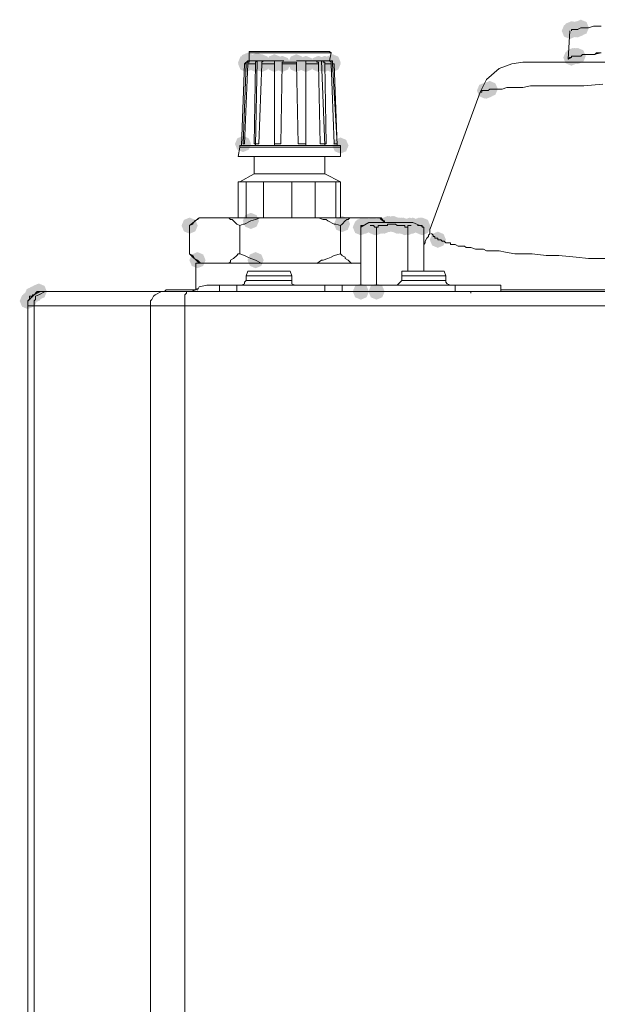
# Paper-space layout 'Rozvržení1' of a CAD drawing. Units: inches. Extents: x 0.47 to 10.28, y 0.43 to 7.69.
# Drawn here: x 2.42 to 2.67, y 6.25 to 6.67 of the extents above; entities that cross this region are included whole.
import ezdxf

# ---------------------------------------------------------------- set-up
doc = ezdxf.new("R2010")
doc.units = ezdxf.units.IN
doc.header["$MEASUREMENT"] = 0

psp = doc.layouts.new('Rozvržení1')

# ---------------------------------------------------------------- hatches: boundary and pattern name
h = psp.add_hatch(color=0)
h.dxf.hatch_style = 2
h.paths.add_polyline_path([(2.65631, 6.66211), (2.65387, 6.66313), (2.65285, 6.66557), (2.65387, 6.66801), (2.65631, 6.66902), (2.65875, 6.66801), (2.65976, 6.66557), (2.65875, 6.66313)])
h = psp.add_hatch(color=0)
h.dxf.hatch_style = 2
h.paths.add_polyline_path([(2.65698, 6.66278), (2.65454, 6.6638), (2.65352, 6.66624), (2.65454, 6.66868), (2.65698, 6.66969), (2.65942, 6.66868), (2.66043, 6.66624), (2.65942, 6.6638)])
h = psp.add_hatch(color=0)
h.dxf.hatch_style = 2
h.paths.add_polyline_path([(2.65765, 6.66278), (2.65521, 6.6638), (2.6542, 6.66624), (2.65521, 6.66868), (2.65765, 6.66969), (2.66009, 6.66868), (2.66111, 6.66624), (2.66009, 6.6638)])
h = psp.add_hatch(color=0)
h.dxf.hatch_style = 2
h.paths.add_polyline_path([(2.65765, 6.66278), (2.65521, 6.6638), (2.6542, 6.66624), (2.65521, 6.66868), (2.65765, 6.66969), (2.66009, 6.66868), (2.66111, 6.66624), (2.66009, 6.6638)])
h = psp.add_hatch(color=0)
h.dxf.hatch_style = 2
h.paths.add_polyline_path([(2.65899, 6.66278), (2.65655, 6.6638), (2.65554, 6.66624), (2.65655, 6.66868), (2.65899, 6.66969), (2.66143, 6.66868), (2.66245, 6.66624), (2.66143, 6.6638)])
h = psp.add_hatch(color=0)
h.dxf.hatch_style = 2
h.paths.add_polyline_path([(2.65967, 6.66278), (2.65723, 6.6638), (2.65621, 6.66624), (2.65723, 6.66868), (2.65967, 6.66969), (2.66211, 6.66868), (2.66312, 6.66624), (2.66211, 6.6638)])
h = psp.add_hatch(color=0)
h.dxf.hatch_style = 2
h.paths.add_polyline_path([(2.66101, 6.66346), (2.65857, 6.66447), (2.65755, 6.66691), (2.65857, 6.66935), (2.66101, 6.67037), (2.66345, 6.66935), (2.66446, 6.66691), (2.66345, 6.66447)])
h = psp.add_hatch(color=0)
h.dxf.hatch_style = 2
h.paths.add_polyline_path([(2.51811, 6.6487), (2.51567, 6.64971), (2.51466, 6.65215), (2.51567, 6.65459), (2.51811, 6.65561), (2.52055, 6.65459), (2.52157, 6.65215), (2.52055, 6.64971)])
h = psp.add_hatch(color=0)
h.dxf.hatch_style = 2
h.paths.add_polyline_path([(2.51879, 6.64936), (2.51635, 6.65038), (2.51533, 6.65282), (2.51635, 6.65526), (2.51879, 6.65627), (2.52123, 6.65526), (2.52224, 6.65282), (2.52123, 6.65038)])
h = psp.add_hatch(color=0)
h.dxf.hatch_style = 2
h.paths.add_polyline_path([(2.51945, 6.6487), (2.51701, 6.64971), (2.516, 6.65215), (2.51701, 6.65459), (2.51945, 6.65561), (2.52189, 6.65459), (2.52291, 6.65215), (2.52189, 6.64971)])
h = psp.add_hatch(color=0)
h.dxf.hatch_style = 2
h.paths.add_polyline_path([(2.52215, 6.6487), (2.51971, 6.64971), (2.51869, 6.65215), (2.51971, 6.65459), (2.52215, 6.65561), (2.52459, 6.65459), (2.5256, 6.65215), (2.52459, 6.64971)])
h = psp.add_hatch(color=0)
h.dxf.hatch_style = 2
h.paths.add_polyline_path([(2.52281, 6.64936), (2.52037, 6.65038), (2.51936, 6.65282), (2.52037, 6.65526), (2.52281, 6.65627), (2.52525, 6.65526), (2.52627, 6.65282), (2.52525, 6.65038)])
h = psp.add_hatch(color=0)
h.dxf.hatch_style = 2
h.paths.add_polyline_path([(2.52482, 6.6487), (2.52238, 6.64971), (2.52136, 6.65215), (2.52238, 6.65459), (2.52482, 6.65561), (2.52726, 6.65459), (2.52827, 6.65215), (2.52726, 6.64971)])
h = psp.add_hatch(color=0)
h.dxf.hatch_style = 2
h.paths.add_polyline_path([(2.53019, 6.6487), (2.52775, 6.64971), (2.52673, 6.65215), (2.52775, 6.65459), (2.53019, 6.65561), (2.53263, 6.65459), (2.53364, 6.65215), (2.53263, 6.64971)])
h = psp.add_hatch(color=0)
h.dxf.hatch_style = 2
h.paths.add_polyline_path([(2.53958, 6.6487), (2.53714, 6.64971), (2.53612, 6.65215), (2.53714, 6.65459), (2.53958, 6.65561), (2.54202, 6.65459), (2.54303, 6.65215), (2.54202, 6.64971)])
h = psp.add_hatch(color=0)
h.dxf.hatch_style = 2
h.paths.add_polyline_path([(2.55501, 6.6487), (2.55257, 6.64971), (2.55156, 6.65215), (2.55257, 6.65459), (2.55501, 6.65561), (2.55745, 6.65459), (2.55847, 6.65215), (2.55745, 6.64971)])
h = psp.add_hatch(color=0)
h.dxf.hatch_style = 2
h.paths.add_polyline_path([(2.55501, 6.6487), (2.55257, 6.64971), (2.55156, 6.65215), (2.55257, 6.65459), (2.55501, 6.65561), (2.55745, 6.65459), (2.55847, 6.65215), (2.55745, 6.64971)])
h = psp.add_hatch(color=0)
h.dxf.hatch_style = 2
h.paths.add_polyline_path([(2.65698, 6.65071), (2.65454, 6.65172), (2.65352, 6.65416), (2.65454, 6.6566), (2.65698, 6.65762), (2.65942, 6.6566), (2.66043, 6.65416), (2.65942, 6.65172)])
h = psp.add_hatch(color=0)
h.dxf.hatch_style = 2
h.paths.add_polyline_path([(2.65765, 6.65138), (2.65521, 6.6524), (2.6542, 6.65484), (2.65521, 6.65728), (2.65765, 6.65829), (2.66009, 6.65728), (2.66111, 6.65484), (2.66009, 6.6524)])
h = psp.add_hatch(color=0)
h.dxf.hatch_style = 2
h.paths.add_polyline_path([(2.65765, 6.65138), (2.65521, 6.6524), (2.6542, 6.65484), (2.65521, 6.65728), (2.65765, 6.65829), (2.66009, 6.65728), (2.66111, 6.65484), (2.66009, 6.6524)])
h = psp.add_hatch(color=0)
h.dxf.hatch_style = 2
h.paths.add_polyline_path([(2.65832, 6.65138), (2.65588, 6.6524), (2.65486, 6.65484), (2.65588, 6.65728), (2.65832, 6.65829), (2.66076, 6.65728), (2.66177, 6.65484), (2.66076, 6.6524)])
h = psp.add_hatch(color=0)
h.dxf.hatch_style = 2
h.paths.add_polyline_path([(2.65899, 6.65138), (2.65655, 6.6524), (2.65554, 6.65484), (2.65655, 6.65728), (2.65899, 6.65829), (2.66143, 6.65728), (2.66245, 6.65484), (2.66143, 6.6524)])
h = psp.add_hatch(color=0)
h.dxf.hatch_style = 2
h.paths.add_polyline_path([(2.65967, 6.65138), (2.65723, 6.6524), (2.65621, 6.65484), (2.65723, 6.65728), (2.65967, 6.65829), (2.66211, 6.65728), (2.66312, 6.65484), (2.66211, 6.6524)])
h = psp.add_hatch(color=0)
h.dxf.hatch_style = 2
h.paths.add_polyline_path([(2.51811, 6.64802), (2.51567, 6.64904), (2.51466, 6.65148), (2.51567, 6.65392), (2.51811, 6.65493), (2.52055, 6.65392), (2.52157, 6.65148), (2.52055, 6.64904)])
h = psp.add_hatch(color=0)
h.dxf.hatch_style = 2
h.paths.add_polyline_path([(2.52215, 6.64802), (2.51971, 6.64904), (2.51869, 6.65148), (2.51971, 6.65392), (2.52215, 6.65493), (2.52459, 6.65392), (2.5256, 6.65148), (2.52459, 6.64904)])
h = psp.add_hatch(color=0)
h.dxf.hatch_style = 2
h.paths.add_polyline_path([(2.52482, 6.64802), (2.52238, 6.64904), (2.52136, 6.65148), (2.52238, 6.65392), (2.52482, 6.65493), (2.52726, 6.65392), (2.52827, 6.65148), (2.52726, 6.64904)])
h = psp.add_hatch(color=0)
h.dxf.hatch_style = 2
h.paths.add_polyline_path([(2.53019, 6.64802), (2.52775, 6.64904), (2.52673, 6.65148), (2.52775, 6.65392), (2.53019, 6.65493), (2.53263, 6.65392), (2.53364, 6.65148), (2.53263, 6.64904)])
h = psp.add_hatch(color=0)
h.dxf.hatch_style = 2
h.paths.add_polyline_path([(2.53354, 6.64802), (2.5311, 6.64904), (2.53009, 6.65148), (2.5311, 6.65392), (2.53354, 6.65493), (2.53598, 6.65392), (2.537, 6.65148), (2.53598, 6.64904)])
h = psp.add_hatch(color=0)
h.dxf.hatch_style = 2
h.paths.add_polyline_path([(2.53958, 6.64802), (2.53714, 6.64904), (2.53612, 6.65148), (2.53714, 6.65392), (2.53958, 6.65493), (2.54202, 6.65392), (2.54303, 6.65148), (2.54202, 6.64904)])
h = psp.add_hatch(color=0)
h.dxf.hatch_style = 2
h.paths.add_polyline_path([(2.54361, 6.64802), (2.54117, 6.64904), (2.54016, 6.65148), (2.54117, 6.65392), (2.54361, 6.65493), (2.54605, 6.65392), (2.54707, 6.65148), (2.54605, 6.64904)])
h = psp.add_hatch(color=0)
h.dxf.hatch_style = 2
h.paths.add_polyline_path([(2.54898, 6.64802), (2.54654, 6.64904), (2.54552, 6.65148), (2.54654, 6.65392), (2.54898, 6.65493), (2.55142, 6.65392), (2.55243, 6.65148), (2.55142, 6.64904)])
h = psp.add_hatch(color=0)
h.dxf.hatch_style = 2
h.paths.add_polyline_path([(2.55165, 6.64802), (2.54921, 6.64904), (2.5482, 6.65148), (2.54921, 6.65392), (2.55165, 6.65493), (2.55409, 6.65392), (2.55511, 6.65148), (2.55409, 6.64904)])
h = psp.add_hatch(color=0)
h.dxf.hatch_style = 2
h.paths.add_polyline_path([(2.55434, 6.64802), (2.5519, 6.64904), (2.55089, 6.65148), (2.5519, 6.65392), (2.55434, 6.65493), (2.55678, 6.65392), (2.5578, 6.65148), (2.55678, 6.64904)])
h = psp.add_hatch(color=0)
h.dxf.hatch_style = 2
h.paths.add_polyline_path([(2.55501, 6.64802), (2.55257, 6.64904), (2.55156, 6.65148), (2.55257, 6.65392), (2.55501, 6.65493), (2.55745, 6.65392), (2.55847, 6.65148), (2.55745, 6.64904)])
h = psp.add_hatch(color=0)
h.dxf.hatch_style = 2
h.paths.add_polyline_path([(2.62009, 6.63662), (2.61765, 6.63763), (2.61663, 6.64007), (2.61765, 6.64251), (2.62009, 6.64353), (2.62253, 6.64251), (2.62354, 6.64007), (2.62253, 6.63763)])
h = psp.add_hatch(color=0)
h.dxf.hatch_style = 2
h.paths.add_polyline_path([(2.62009, 6.63662), (2.61765, 6.63763), (2.61663, 6.64007), (2.61765, 6.64251), (2.62009, 6.64353), (2.62253, 6.64251), (2.62354, 6.64007), (2.62253, 6.63763)])
h = psp.add_hatch(color=0)
h.dxf.hatch_style = 2
h.paths.add_polyline_path([(2.62075, 6.63662), (2.61831, 6.63763), (2.6173, 6.64007), (2.61831, 6.64251), (2.62075, 6.64353), (2.62319, 6.64251), (2.62421, 6.64007), (2.62319, 6.63763)])
h = psp.add_hatch(color=0)
h.dxf.hatch_style = 2
h.paths.add_polyline_path([(2.62075, 6.63662), (2.61831, 6.63763), (2.6173, 6.64007), (2.61831, 6.64251), (2.62075, 6.64353), (2.62319, 6.64251), (2.62421, 6.64007), (2.62319, 6.63763)])
h = psp.add_hatch(color=0)
h.dxf.hatch_style = 2
h.paths.add_polyline_path([(2.6221, 6.63729), (2.61966, 6.63831), (2.61865, 6.64075), (2.61966, 6.64319), (2.6221, 6.6442), (2.62454, 6.64319), (2.62556, 6.64075), (2.62454, 6.63831)])
h = psp.add_hatch(color=0)
h.dxf.hatch_style = 2
h.paths.add_polyline_path([(2.51677, 6.61381), (2.51433, 6.61482), (2.51332, 6.61726), (2.51433, 6.6197), (2.51677, 6.62072), (2.51921, 6.6197), (2.52023, 6.61726), (2.51921, 6.61482)])
h = psp.add_hatch(color=0)
h.dxf.hatch_style = 2
h.paths.add_polyline_path([(2.55836, 6.61314), (2.55592, 6.61415), (2.55491, 6.61659), (2.55592, 6.61903), (2.55836, 6.62005), (2.5608, 6.61903), (2.56182, 6.61659), (2.5608, 6.61415)])
h = psp.add_hatch(color=0)
h.dxf.hatch_style = 2
h.paths.add_polyline_path([(2.52013, 6.58094), (2.51769, 6.58195), (2.51667, 6.58439), (2.51769, 6.58683), (2.52013, 6.58785), (2.52257, 6.58683), (2.52358, 6.58439), (2.52257, 6.58195)])
h = psp.add_hatch(color=0)
h.dxf.hatch_style = 2
h.paths.add_polyline_path([(2.49397, 6.57892), (2.49153, 6.57994), (2.49051, 6.58238), (2.49153, 6.58482), (2.49397, 6.58583), (2.49641, 6.58482), (2.49742, 6.58238), (2.49641, 6.57994)])
h = psp.add_hatch(color=0)
h.dxf.hatch_style = 2
h.paths.add_polyline_path([(2.55904, 6.5796), (2.5566, 6.58061), (2.55558, 6.58305), (2.5566, 6.58549), (2.55904, 6.58651), (2.56148, 6.58549), (2.56249, 6.58305), (2.56148, 6.58061)])
h = psp.add_hatch(color=0)
h.dxf.hatch_style = 2
h.paths.add_polyline_path([(2.56709, 6.57826), (2.56465, 6.57927), (2.56363, 6.58171), (2.56465, 6.58415), (2.56709, 6.58517), (2.56953, 6.58415), (2.57054, 6.58171), (2.56953, 6.57927)])
h = psp.add_hatch(color=0)
h.dxf.hatch_style = 2
h.paths.add_polyline_path([(2.56709, 6.57826), (2.56465, 6.57927), (2.56363, 6.58171), (2.56465, 6.58415), (2.56709, 6.58517), (2.56953, 6.58415), (2.57054, 6.58171), (2.56953, 6.57927)])
h = psp.add_hatch(color=0)
h.dxf.hatch_style = 2
h.paths.add_polyline_path([(2.56775, 6.57892), (2.56531, 6.57994), (2.5643, 6.58238), (2.56531, 6.58482), (2.56775, 6.58583), (2.57019, 6.58482), (2.57121, 6.58238), (2.57019, 6.57994)])
h = psp.add_hatch(color=0)
h.dxf.hatch_style = 2
h.paths.add_polyline_path([(2.56775, 6.57892), (2.56531, 6.57994), (2.5643, 6.58238), (2.56531, 6.58482), (2.56775, 6.58583), (2.57019, 6.58482), (2.57121, 6.58238), (2.57019, 6.57994)])
h = psp.add_hatch(color=0)
h.dxf.hatch_style = 2
h.paths.add_polyline_path([(2.56775, 6.57892), (2.56531, 6.57994), (2.5643, 6.58238), (2.56531, 6.58482), (2.56775, 6.58583), (2.57019, 6.58482), (2.57121, 6.58238), (2.57019, 6.57994)])
h = psp.add_hatch(color=0)
h.dxf.hatch_style = 2
h.paths.add_polyline_path([(2.56775, 6.57892), (2.56531, 6.57994), (2.5643, 6.58238), (2.56531, 6.58482), (2.56775, 6.58583), (2.57019, 6.58482), (2.57121, 6.58238), (2.57019, 6.57994)])
h = psp.add_hatch(color=0)
h.dxf.hatch_style = 2
h.paths.add_polyline_path([(2.56909, 6.57892), (2.56665, 6.57994), (2.56564, 6.58238), (2.56665, 6.58482), (2.56909, 6.58583), (2.57153, 6.58482), (2.57255, 6.58238), (2.57153, 6.57994)])
h = psp.add_hatch(color=0)
h.dxf.hatch_style = 2
h.paths.add_polyline_path([(2.57179, 6.57892), (2.56935, 6.57994), (2.56833, 6.58238), (2.56935, 6.58482), (2.57179, 6.58583), (2.57423, 6.58482), (2.57524, 6.58238), (2.57423, 6.57994)])
h = psp.add_hatch(color=0)
h.dxf.hatch_style = 2
h.paths.add_polyline_path([(2.57245, 6.57892), (2.57001, 6.57994), (2.569, 6.58238), (2.57001, 6.58482), (2.57245, 6.58583), (2.57489, 6.58482), (2.57591, 6.58238), (2.57489, 6.57994)])
h = psp.add_hatch(color=0)
h.dxf.hatch_style = 2
h.paths.add_polyline_path([(2.57245, 6.57892), (2.57001, 6.57994), (2.569, 6.58238), (2.57001, 6.58482), (2.57245, 6.58583), (2.57489, 6.58482), (2.57591, 6.58238), (2.57489, 6.57994)])
h = psp.add_hatch(color=0)
h.dxf.hatch_style = 2
h.paths.add_polyline_path([(2.57245, 6.57892), (2.57001, 6.57994), (2.569, 6.58238), (2.57001, 6.58482), (2.57245, 6.58583), (2.57489, 6.58482), (2.57591, 6.58238), (2.57489, 6.57994)])
h = psp.add_hatch(color=0)
h.dxf.hatch_style = 2
h.paths.add_polyline_path([(2.57245, 6.57892), (2.57001, 6.57994), (2.569, 6.58238), (2.57001, 6.58482), (2.57245, 6.58583), (2.57489, 6.58482), (2.57591, 6.58238), (2.57489, 6.57994)])
h = psp.add_hatch(color=0)
h.dxf.hatch_style = 2
h.paths.add_polyline_path([(2.57312, 6.57826), (2.57068, 6.57927), (2.56966, 6.58171), (2.57068, 6.58415), (2.57312, 6.58517), (2.57556, 6.58415), (2.57657, 6.58171), (2.57556, 6.57927)])
h = psp.add_hatch(color=0)
h.dxf.hatch_style = 2
h.paths.add_polyline_path([(2.57379, 6.57826), (2.57135, 6.57927), (2.57034, 6.58171), (2.57135, 6.58415), (2.57379, 6.58517), (2.57623, 6.58415), (2.57725, 6.58171), (2.57623, 6.57927)])
h = psp.add_hatch(color=0)
h.dxf.hatch_style = 2
h.paths.add_polyline_path([(2.57379, 6.57826), (2.57135, 6.57927), (2.57034, 6.58171), (2.57135, 6.58415), (2.57379, 6.58517), (2.57623, 6.58415), (2.57725, 6.58171), (2.57623, 6.57927)])
h = psp.add_hatch(color=0)
h.dxf.hatch_style = 2
h.paths.add_polyline_path([(2.57514, 6.57892), (2.5727, 6.57994), (2.57168, 6.58238), (2.5727, 6.58482), (2.57514, 6.58583), (2.57758, 6.58482), (2.57859, 6.58238), (2.57758, 6.57994)])
h = psp.add_hatch(color=0)
h.dxf.hatch_style = 2
h.paths.add_polyline_path([(2.57581, 6.57892), (2.57337, 6.57994), (2.57235, 6.58238), (2.57337, 6.58482), (2.57581, 6.58583), (2.57825, 6.58482), (2.57926, 6.58238), (2.57825, 6.57994)])
h = psp.add_hatch(color=0)
h.dxf.hatch_style = 2
h.paths.add_polyline_path([(2.57648, 6.57892), (2.57404, 6.57994), (2.57302, 6.58238), (2.57404, 6.58482), (2.57648, 6.58583), (2.57892, 6.58482), (2.57993, 6.58238), (2.57892, 6.57994)])
h = psp.add_hatch(color=0)
h.dxf.hatch_style = 2
h.paths.add_polyline_path([(2.57715, 6.57892), (2.57471, 6.57994), (2.5737, 6.58238), (2.57471, 6.58482), (2.57715, 6.58583), (2.57959, 6.58482), (2.58061, 6.58238), (2.57959, 6.57994)])
h = psp.add_hatch(color=0)
h.dxf.hatch_style = 2
h.paths.add_polyline_path([(2.57715, 6.57892), (2.57471, 6.57994), (2.5737, 6.58238), (2.57471, 6.58482), (2.57715, 6.58583), (2.57959, 6.58482), (2.58061, 6.58238), (2.57959, 6.57994)])
h = psp.add_hatch(color=0)
h.dxf.hatch_style = 2
h.paths.add_polyline_path([(2.57849, 6.5796), (2.57605, 6.58061), (2.57503, 6.58305), (2.57605, 6.58549), (2.57849, 6.58651), (2.58093, 6.58549), (2.58194, 6.58305), (2.58093, 6.58061)])
h = psp.add_hatch(color=0)
h.dxf.hatch_style = 2
h.paths.add_polyline_path([(2.57916, 6.5796), (2.57672, 6.58061), (2.57571, 6.58305), (2.57672, 6.58549), (2.57916, 6.58651), (2.5816, 6.58549), (2.58262, 6.58305), (2.5816, 6.58061)])
h = psp.add_hatch(color=0)
h.dxf.hatch_style = 2
h.paths.add_polyline_path([(2.57916, 6.5796), (2.57672, 6.58061), (2.57571, 6.58305), (2.57672, 6.58549), (2.57916, 6.58651), (2.5816, 6.58549), (2.58262, 6.58305), (2.5816, 6.58061)])
h = psp.add_hatch(color=0)
h.dxf.hatch_style = 2
h.paths.add_polyline_path([(2.5805, 6.5796), (2.57806, 6.58061), (2.57705, 6.58305), (2.57806, 6.58549), (2.5805, 6.58651), (2.58294, 6.58549), (2.58396, 6.58305), (2.58294, 6.58061)])
h = psp.add_hatch(color=0)
h.dxf.hatch_style = 2
h.paths.add_polyline_path([(2.5805, 6.5796), (2.57806, 6.58061), (2.57705, 6.58305), (2.57806, 6.58549), (2.5805, 6.58651), (2.58294, 6.58549), (2.58396, 6.58305), (2.58294, 6.58061)])
h = psp.add_hatch(color=0)
h.dxf.hatch_style = 2
h.paths.add_polyline_path([(2.58118, 6.5796), (2.57874, 6.58061), (2.57772, 6.58305), (2.57874, 6.58549), (2.58118, 6.58651), (2.58362, 6.58549), (2.58463, 6.58305), (2.58362, 6.58061)])
h = psp.add_hatch(color=0)
h.dxf.hatch_style = 2
h.paths.add_polyline_path([(2.58118, 6.5796), (2.57874, 6.58061), (2.57772, 6.58305), (2.57874, 6.58549), (2.58118, 6.58651), (2.58362, 6.58549), (2.58463, 6.58305), (2.58362, 6.58061)])
h = psp.add_hatch(color=0)
h.dxf.hatch_style = 2
h.paths.add_polyline_path([(2.58252, 6.57892), (2.58008, 6.57994), (2.57906, 6.58238), (2.58008, 6.58482), (2.58252, 6.58583), (2.58496, 6.58482), (2.58597, 6.58238), (2.58496, 6.57994)])
h = psp.add_hatch(color=0)
h.dxf.hatch_style = 2
h.paths.add_polyline_path([(2.58252, 6.57892), (2.58008, 6.57994), (2.57906, 6.58238), (2.58008, 6.58482), (2.58252, 6.58583), (2.58496, 6.58482), (2.58597, 6.58238), (2.58496, 6.57994)])
h = psp.add_hatch(color=0)
h.dxf.hatch_style = 2
h.paths.add_polyline_path([(2.58318, 6.57892), (2.58074, 6.57994), (2.57973, 6.58238), (2.58074, 6.58482), (2.58318, 6.58583), (2.58562, 6.58482), (2.58664, 6.58238), (2.58562, 6.57994)])
h = psp.add_hatch(color=0)
h.dxf.hatch_style = 2
h.paths.add_polyline_path([(2.58385, 6.57892), (2.58141, 6.57994), (2.5804, 6.58238), (2.58141, 6.58482), (2.58385, 6.58583), (2.58629, 6.58482), (2.58731, 6.58238), (2.58629, 6.57994)])
h = psp.add_hatch(color=0)
h.dxf.hatch_style = 2
h.paths.add_polyline_path([(2.58453, 6.57892), (2.58209, 6.57994), (2.58107, 6.58238), (2.58209, 6.58482), (2.58453, 6.58583), (2.58697, 6.58482), (2.58798, 6.58238), (2.58697, 6.57994)])
h = psp.add_hatch(color=0)
h.dxf.hatch_style = 2
h.paths.add_polyline_path([(2.58519, 6.57892), (2.58275, 6.57994), (2.58174, 6.58238), (2.58275, 6.58482), (2.58519, 6.58583), (2.58763, 6.58482), (2.58865, 6.58238), (2.58763, 6.57994)])
h = psp.add_hatch(color=0)
h.dxf.hatch_style = 2
h.paths.add_polyline_path([(2.58587, 6.57826), (2.58343, 6.57927), (2.58241, 6.58171), (2.58343, 6.58415), (2.58587, 6.58517), (2.58831, 6.58415), (2.58932, 6.58171), (2.58831, 6.57927)])
h = psp.add_hatch(color=0)
h.dxf.hatch_style = 2
h.paths.add_polyline_path([(2.58721, 6.57826), (2.58477, 6.57927), (2.58376, 6.58171), (2.58477, 6.58415), (2.58721, 6.58517), (2.58965, 6.58415), (2.59067, 6.58171), (2.58965, 6.57927)])
h = psp.add_hatch(color=0)
h.dxf.hatch_style = 2
h.paths.add_polyline_path([(2.58721, 6.57826), (2.58477, 6.57927), (2.58376, 6.58171), (2.58477, 6.58415), (2.58721, 6.58517), (2.58965, 6.58415), (2.59067, 6.58171), (2.58965, 6.57927)])
h = psp.add_hatch(color=0)
h.dxf.hatch_style = 2
h.paths.add_polyline_path([(2.58789, 6.57892), (2.58545, 6.57994), (2.58443, 6.58238), (2.58545, 6.58482), (2.58789, 6.58583), (2.59033, 6.58482), (2.59134, 6.58238), (2.59033, 6.57994)])
h = psp.add_hatch(color=0)
h.dxf.hatch_style = 2
h.paths.add_polyline_path([(2.58789, 6.57892), (2.58545, 6.57994), (2.58443, 6.58238), (2.58545, 6.58482), (2.58789, 6.58583), (2.59033, 6.58482), (2.59134, 6.58238), (2.59033, 6.57994)])
h = psp.add_hatch(color=0)
h.dxf.hatch_style = 2
h.paths.add_polyline_path([(2.58789, 6.57892), (2.58545, 6.57994), (2.58443, 6.58238), (2.58545, 6.58482), (2.58789, 6.58583), (2.59033, 6.58482), (2.59134, 6.58238), (2.59033, 6.57994)])
h = psp.add_hatch(color=0)
h.dxf.hatch_style = 2
h.paths.add_polyline_path([(2.58789, 6.57892), (2.58545, 6.57994), (2.58443, 6.58238), (2.58545, 6.58482), (2.58789, 6.58583), (2.59033, 6.58482), (2.59134, 6.58238), (2.59033, 6.57994)])
h = psp.add_hatch(color=0)
h.dxf.hatch_style = 2
h.paths.add_polyline_path([(2.58923, 6.57892), (2.58679, 6.57994), (2.58577, 6.58238), (2.58679, 6.58482), (2.58923, 6.58583), (2.59167, 6.58482), (2.59268, 6.58238), (2.59167, 6.57994)])
h = psp.add_hatch(color=0)
h.dxf.hatch_style = 2
h.paths.add_polyline_path([(2.59191, 6.57892), (2.58947, 6.57994), (2.58846, 6.58238), (2.58947, 6.58482), (2.59191, 6.58583), (2.59435, 6.58482), (2.59537, 6.58238), (2.59435, 6.57994)])
h = psp.add_hatch(color=0)
h.dxf.hatch_style = 2
h.paths.add_polyline_path([(2.59258, 6.57892), (2.59014, 6.57994), (2.58912, 6.58238), (2.59014, 6.58482), (2.59258, 6.58583), (2.59502, 6.58482), (2.59603, 6.58238), (2.59502, 6.57994)])
h = psp.add_hatch(color=0)
h.dxf.hatch_style = 2
h.paths.add_polyline_path([(2.59258, 6.57892), (2.59014, 6.57994), (2.58912, 6.58238), (2.59014, 6.58482), (2.59258, 6.58583), (2.59502, 6.58482), (2.59603, 6.58238), (2.59502, 6.57994)])
h = psp.add_hatch(color=0)
h.dxf.hatch_style = 2
h.paths.add_polyline_path([(2.59325, 6.57892), (2.59081, 6.57994), (2.5898, 6.58238), (2.59081, 6.58482), (2.59325, 6.58583), (2.59569, 6.58482), (2.59671, 6.58238), (2.59569, 6.57994)])
h = psp.add_hatch(color=0)
h.dxf.hatch_style = 2
h.paths.add_polyline_path([(2.59325, 6.57826), (2.59081, 6.57927), (2.5898, 6.58171), (2.59081, 6.58415), (2.59325, 6.58517), (2.59569, 6.58415), (2.59671, 6.58171), (2.59569, 6.57927)])
h = psp.add_hatch(color=0)
h.dxf.hatch_style = 2
h.paths.add_polyline_path([(2.59996, 6.57289), (2.59752, 6.57391), (2.59651, 6.57635), (2.59752, 6.57879), (2.59996, 6.5798), (2.6024, 6.57879), (2.60342, 6.57635), (2.6024, 6.57391)])
h = psp.add_hatch(color=0)
h.dxf.hatch_style = 2
h.paths.add_polyline_path([(2.49732, 6.56417), (2.49488, 6.56518), (2.49387, 6.56762), (2.49488, 6.57006), (2.49732, 6.57108), (2.49976, 6.57006), (2.50078, 6.56762), (2.49976, 6.56518)])
h = psp.add_hatch(color=0)
h.dxf.hatch_style = 2
h.paths.add_polyline_path([(2.52215, 6.56417), (2.51971, 6.56518), (2.51869, 6.56762), (2.51971, 6.57006), (2.52215, 6.57108), (2.52459, 6.57006), (2.5256, 6.56762), (2.52459, 6.56518)])
h = psp.add_hatch(color=0)
h.dxf.hatch_style = 2
h.paths.add_polyline_path([(2.42554, 6.5474), (2.4231, 6.54842), (2.42208, 6.55086), (2.4231, 6.5533), (2.42554, 6.55431), (2.42798, 6.5533), (2.42899, 6.55086), (2.42798, 6.54842)])
h = psp.add_hatch(color=0)
h.dxf.hatch_style = 2
h.paths.add_polyline_path([(2.42554, 6.5474), (2.4231, 6.54842), (2.42208, 6.55086), (2.4231, 6.5533), (2.42554, 6.55431), (2.42798, 6.5533), (2.42899, 6.55086), (2.42798, 6.54842)])
h = psp.add_hatch(color=0)
h.dxf.hatch_style = 2
h.paths.add_polyline_path([(2.42554, 6.5474), (2.4231, 6.54842), (2.42208, 6.55086), (2.4231, 6.5533), (2.42554, 6.55431), (2.42798, 6.5533), (2.42899, 6.55086), (2.42798, 6.54842)])
h = psp.add_hatch(color=0)
h.dxf.hatch_style = 2
h.paths.add_polyline_path([(2.42688, 6.54941), (2.42444, 6.55042), (2.42343, 6.55286), (2.42444, 6.5553), (2.42688, 6.55632), (2.42932, 6.5553), (2.43033, 6.55286), (2.42932, 6.55042)])
h = psp.add_hatch(color=0)
h.dxf.hatch_style = 2
h.paths.add_polyline_path([(2.42755, 6.54941), (2.42511, 6.55042), (2.42409, 6.55286), (2.42511, 6.5553), (2.42755, 6.55632), (2.42999, 6.5553), (2.431, 6.55286), (2.42999, 6.55042)])
h = psp.add_hatch(color=0)
h.dxf.hatch_style = 2
h.paths.add_polyline_path([(2.42822, 6.55008), (2.42578, 6.5511), (2.42477, 6.55354), (2.42578, 6.55598), (2.42822, 6.55699), (2.43066, 6.55598), (2.43168, 6.55354), (2.43066, 6.5511)])
h = psp.add_hatch(color=0)
h.dxf.hatch_style = 2
h.paths.add_polyline_path([(2.42956, 6.55075), (2.42712, 6.55176), (2.42611, 6.5542), (2.42712, 6.55664), (2.42956, 6.55766), (2.432, 6.55664), (2.43302, 6.5542), (2.432, 6.55176)])
h = psp.add_hatch(color=0)
h.dxf.hatch_style = 2
h.paths.add_polyline_path([(2.56709, 6.55075), (2.56465, 6.55176), (2.56363, 6.5542), (2.56465, 6.55664), (2.56709, 6.55766), (2.56953, 6.55664), (2.57054, 6.5542), (2.56953, 6.55176)])
h = psp.add_hatch(color=0)
h.dxf.hatch_style = 2
h.paths.add_polyline_path([(2.57379, 6.55075), (2.57135, 6.55176), (2.57034, 6.5542), (2.57135, 6.55664), (2.57379, 6.55766), (2.57623, 6.55664), (2.57725, 6.5542), (2.57623, 6.55176)])
h = psp.add_hatch(color=0)
h.dxf.hatch_style = 2
h.paths.add_polyline_path([(2.42486, 6.54673), (2.42242, 6.54774), (2.42141, 6.55018), (2.42242, 6.55262), (2.42486, 6.55364), (2.4273, 6.55262), (2.42832, 6.55018), (2.4273, 6.54774)])

# ---------------------------------------------------------------- linework, layer by layer
at = {"color": 0, "lineweight": 0}
for points in [[(2.65631, 6.66557), (2.65564, 6.65349)], [(2.65765, 6.66624), (2.65697, 6.66624)], [(2.65698, 6.66624), (2.65698, 6.66557)], [(2.65832, 6.66624), (2.65765, 6.66624)], [(2.65899, 6.66624), (2.65831, 6.66624)], [(2.65967, 6.66624), (2.65898, 6.66624)], [(2.66101, 6.66691), (2.65966, 6.66623)], [(2.66168, 6.66691), (2.66101, 6.66691)], [(2.66302, 6.66691), (2.66167, 6.66691)], [(2.66436, 6.66691), (2.66301, 6.66691)], [(2.66637, 6.66758), (2.66436, 6.66691)], [(2.66973, 6.66758), (2.66638, 6.66758)], [(2.52013, 6.65684), (2.51944, 6.65684)], [(2.51945, 6.65684), (2.51945, 6.65616)], [(2.51945, 6.65617), (2.51945, 6.65215)], [(2.55434, 6.65617), (2.51945, 6.65617)], [(2.52013, 6.65684), (2.55299, 6.65684)], [(2.55299, 6.65684), (2.55368, 6.65684)], [(2.55367, 6.65684), (2.55435, 6.65616)], [(2.55367, 6.65282), (2.55435, 6.65617)], [(2.66101, 6.65484), (2.66168, 6.6555)], [(2.66101, 6.65484), (2.66168, 6.6555)], [(2.66168, 6.6555), (2.66234, 6.6555)], [(2.66168, 6.6555), (2.66303, 6.6555)], [(2.66234, 6.6555), (2.66303, 6.6555)], [(2.66302, 6.6555), (2.66638, 6.6555)], [(2.66302, 6.6555), (2.66437, 6.6555)], [(2.66436, 6.6555), (2.66571, 6.6555)], [(2.6657, 6.6555), (2.66705, 6.6555)], [(2.66637, 6.6555), (2.66972, 6.65617)], [(2.66704, 6.6555), (2.66771, 6.65617)], [(2.66771, 6.65617), (2.66973, 6.65617)], [(2.51744, 6.65148), (2.5161, 6.61659)], [(2.51811, 6.65148), (2.51676, 6.61727)], [(2.51879, 6.65282), (2.51744, 6.65147)], [(2.51879, 6.65148), (2.51744, 6.61727)], [(2.51811, 6.65148), (2.51744, 6.65148)], [(2.51879, 6.65215), (2.5181, 6.65215)], [(2.51811, 6.65215), (2.51811, 6.65147)], [(2.51879, 6.65282), (2.51879, 6.65215)], [(2.51879, 6.65282), (2.51879, 6.65215)], [(2.51945, 6.65282), (2.51879, 6.65282)], [(2.51879, 6.65148), (2.51879, 6.65216)], [(2.51879, 6.65215), (2.51945, 6.65215)], [(2.51879, 6.65148), (2.52215, 6.65148)], [(2.51945, 6.65215), (2.51945, 6.65282)], [(2.51945, 6.65282), (2.52282, 6.65282)], [(2.52215, 6.65148), (2.52146, 6.61727)], [(2.52281, 6.65282), (2.52215, 6.61659)], [(2.52215, 6.65215), (2.52281, 6.65282)], [(2.52215, 6.65215), (2.52215, 6.65147)], [(2.52281, 6.65282), (2.52549, 6.65282)], [(2.52482, 6.65148), (2.52347, 6.61727)], [(2.52482, 6.65215), (2.5255, 6.65282)], [(2.52482, 6.65148), (2.52482, 6.65216)], [(2.52482, 6.65148), (2.53019, 6.65148)], [(2.52549, 6.65282), (2.53019, 6.65282)], [(2.53019, 6.61659), (2.53019, 6.65282)], [(2.53019, 6.65282), (2.53422, 6.65282)], [(2.53019, 6.65148), (2.53019, 6.65216)], [(2.53019, 6.65148), (2.53019, 6.61727)], [(2.53288, 6.61726), (2.53354, 6.65147)], [(2.53354, 6.65148), (2.53354, 6.65216)], [(2.53354, 6.65215), (2.53421, 6.65215)], [(2.53958, 6.65148), (2.53355, 6.65148)], [(2.53958, 6.65215), (2.53421, 6.65215)], [(2.54025, 6.61726), (2.53957, 6.65147)], [(2.54361, 6.65282), (2.53958, 6.65282)], [(2.53958, 6.65215), (2.53958, 6.65147)], [(2.5483, 6.65282), (2.5436, 6.65282)], [(2.54361, 6.65282), (2.54361, 6.61659)], [(2.54361, 6.65215), (2.54361, 6.65282)], [(2.54361, 6.65148), (2.54361, 6.65216)], [(2.54898, 6.65148), (2.54361, 6.65148)], [(2.54361, 6.61726), (2.54361, 6.65147)], [(2.5483, 6.65282), (2.55032, 6.65282)], [(2.5483, 6.65282), (2.5483, 6.65215)], [(2.5483, 6.65215), (2.54898, 6.65215)], [(2.54898, 6.65215), (2.54898, 6.65147)], [(2.54898, 6.65148), (2.54964, 6.61727)], [(2.55031, 6.65282), (2.55166, 6.61659)], [(2.55031, 6.65282), (2.55099, 6.65282)], [(2.55099, 6.65215), (2.55099, 6.65282)], [(2.55367, 6.65282), (2.55099, 6.65282)], [(2.55165, 6.65215), (2.55099, 6.65215)], [(2.55165, 6.65148), (2.55165, 6.65216)], [(2.55165, 6.65148), (2.55234, 6.61727)], [(2.55165, 6.65148), (2.55435, 6.65148)], [(2.55367, 6.65282), (2.55435, 6.65215)], [(2.55367, 6.65282), (2.55435, 6.65282)], [(2.55434, 6.65215), (2.55434, 6.65282)], [(2.55434, 6.65282), (2.55434, 6.65215)], [(2.55434, 6.65282), (2.55501, 6.65282)], [(2.55434, 6.65215), (2.55434, 6.65147)], [(2.55569, 6.61726), (2.55434, 6.65147)], [(2.55702, 6.61726), (2.555, 6.65147)], [(2.55501, 6.65282), (2.55501, 6.65215)], [(2.55501, 6.65215), (2.55501, 6.65282)], [(2.55501, 6.65148), (2.55501, 6.65216)], [(2.55501, 6.65215), (2.55501, 6.65147)], [(2.55501, 6.65148), (2.55569, 6.65148)], [(2.55501, 6.65148), (2.55569, 6.65148)], [(2.55702, 6.61659), (2.55569, 6.65149)], [(2.63618, 6.65215), (2.63149, 6.65147), (2.62612, 6.64947), (2.62075, 6.64477), (2.61807, 6.63941)], [(2.81328, 6.65215), (2.63618, 6.65215)], [(2.65698, 6.65416), (2.65564, 6.65348)], [(2.65631, 6.65416), (2.65564, 6.65348)], [(2.65631, 6.65416), (2.65698, 6.65416)], [(2.65698, 6.65416), (2.65698, 6.65484)], [(2.65698, 6.65484), (2.65766, 6.65484)], [(2.65698, 6.65416), (2.65698, 6.65484)], [(2.65698, 6.65484), (2.65766, 6.65484)], [(2.65765, 6.65484), (2.65832, 6.65484)], [(2.65765, 6.65484), (2.659, 6.65484)], [(2.65832, 6.65484), (2.659, 6.65484)], [(2.65899, 6.65484), (2.65967, 6.65484)], [(2.65899, 6.65484), (2.65967, 6.65484)], [(2.65967, 6.65484), (2.66033, 6.65484)], [(2.65967, 6.65484), (2.66102, 6.65484)], [(2.66033, 6.65484), (2.66102, 6.65484)], [(2.6704, 6.64275), (2.66234, 6.64209)], [(2.61807, 6.6394), (2.59661, 6.58103)], [(2.61874, 6.6394), (2.61806, 6.6394)], [(2.61874, 6.64007), (2.61874, 6.6394)], [(2.62009, 6.64007), (2.61874, 6.64007)], [(2.62075, 6.64007), (2.62009, 6.64007)], [(2.62143, 6.64007), (2.62074, 6.64007)], [(2.6221, 6.64075), (2.62142, 6.64006)], [(2.62277, 6.64075), (2.6221, 6.64075)], [(2.62343, 6.64075), (2.62277, 6.64075)], [(2.62478, 6.64075), (2.62343, 6.64075)], [(2.62545, 6.64075), (2.62477, 6.64075)], [(2.62679, 6.64075), (2.62544, 6.64075)], [(2.62747, 6.64075), (2.62679, 6.64075)], [(2.62948, 6.64142), (2.62746, 6.64074)], [(2.63014, 6.64142), (2.62948, 6.64142)], [(2.63284, 6.64142), (2.63014, 6.64142)], [(2.63484, 6.64142), (2.63283, 6.64142)], [(2.63618, 6.64142), (2.63483, 6.64142)], [(2.63954, 6.64209), (2.63618, 6.64142)], [(2.64155, 6.64209), (2.63954, 6.64209)], [(2.64692, 6.64209), (2.64155, 6.64209)], [(2.65094, 6.64209), (2.64691, 6.64209)], [(2.65967, 6.64209), (2.65094, 6.64209)], [(2.66234, 6.64209), (2.65966, 6.64209)], [(2.51677, 6.61726), (2.51745, 6.61726)], [(2.52147, 6.61726), (2.52348, 6.61726)], [(2.53288, 6.61726), (2.53018, 6.61726)], [(2.54361, 6.61726), (2.54025, 6.61726)], [(2.54964, 6.61726), (2.55233, 6.61726)], [(2.55635, 6.61726), (2.55569, 6.61726)], [(2.55635, 6.61726), (2.55702, 6.61726)], [(2.51476, 6.6119), (2.51544, 6.61593)], [(2.51544, 6.61659), (2.51544, 6.61591)], [(2.5161, 6.61659), (2.51544, 6.61659)], [(2.51677, 6.61592), (2.51544, 6.61592)], [(2.53489, 6.61659), (2.51611, 6.61659)], [(2.51677, 6.61592), (2.55836, 6.61592)], [(2.53489, 6.61659), (2.55701, 6.61659)], [(2.55836, 6.61659), (2.55701, 6.61659)], [(2.55836, 6.61659), (2.55836, 6.61591)], [(2.55836, 6.61592), (2.55836, 6.61189)], [(2.51476, 6.6119), (2.55837, 6.6119)], [(2.52147, 6.60452), (2.52147, 6.6119)], [(2.55165, 6.6119), (2.55165, 6.60451)], [(2.51476, 6.60116), (2.51476, 6.58573)], [(2.51811, 6.60116), (2.51476, 6.60116)], [(2.52147, 6.60452), (2.51544, 6.60115)], [(2.51811, 6.60116), (2.51811, 6.58573)], [(2.51811, 6.60116), (2.52148, 6.60116)], [(2.52147, 6.60116), (2.5255, 6.60116)], [(2.55165, 6.60452), (2.52148, 6.60452)], [(2.52549, 6.58574), (2.52549, 6.60117)], [(2.52549, 6.60116), (2.53757, 6.60116)], [(2.54226, 6.60116), (2.53756, 6.60116)], [(2.53757, 6.60116), (2.53757, 6.58573)], [(2.54226, 6.60116), (2.54763, 6.60116)], [(2.55635, 6.60116), (2.54762, 6.60116)], [(2.54763, 6.60116), (2.54763, 6.58573)], [(2.55165, 6.60452), (2.55837, 6.60115)], [(2.55635, 6.60116), (2.55702, 6.60116)], [(2.55635, 6.60116), (2.55635, 6.58573)], [(2.55702, 6.60116), (2.55837, 6.60116)], [(2.55836, 6.60116), (2.55836, 6.58573)], [(2.49397, 6.58238), (2.49799, 6.58574)], [(2.4953, 6.58305), (2.49599, 6.5844)], [(2.49598, 6.58439), (2.49733, 6.58506)], [(2.49732, 6.58506), (2.49799, 6.58575)], [(2.49866, 6.58574), (2.49798, 6.58574)], [(2.49799, 6.58574), (2.49867, 6.58574)], [(2.49866, 6.58574), (2.51074, 6.58574)], [(2.5114, 6.58506), (2.51074, 6.58575)], [(2.52482, 6.58574), (2.51074, 6.58574)], [(2.5114, 6.58506), (2.51209, 6.58506)], [(2.51208, 6.58506), (2.51274, 6.5844)], [(2.51274, 6.58439), (2.51409, 6.58305)], [(2.51744, 6.58305), (2.52013, 6.5844)], [(2.52013, 6.58439), (2.52214, 6.58506)], [(2.52215, 6.58506), (2.52416, 6.58575)], [(2.52415, 6.58574), (2.52482, 6.58574)], [(2.52482, 6.58574), (2.5483, 6.58574)], [(2.56306, 6.58574), (2.5483, 6.58574)], [(2.5483, 6.58574), (2.54898, 6.58574)], [(2.54898, 6.58574), (2.55099, 6.58506)], [(2.55099, 6.58506), (2.55234, 6.58506)], [(2.55233, 6.58506), (2.55299, 6.5844)], [(2.55299, 6.58439), (2.55569, 6.58305)], [(2.55904, 6.58305), (2.56039, 6.5844)], [(2.56038, 6.58439), (2.56106, 6.58506)], [(2.56105, 6.58506), (2.56172, 6.58506)], [(2.56172, 6.58506), (2.56239, 6.58575)], [(2.56239, 6.58574), (2.56307, 6.58574)], [(2.57446, 6.58574), (2.56306, 6.58574)], [(2.57044, 6.58372), (2.56708, 6.5817)], [(2.57581, 6.58372), (2.57044, 6.58372)], [(2.57514, 6.58574), (2.57445, 6.58574)], [(2.57446, 6.58574), (2.57581, 6.58574)], [(2.57581, 6.58506), (2.57513, 6.58575)], [(2.57581, 6.58574), (2.57716, 6.58372)], [(2.57581, 6.58506), (2.57648, 6.5844)], [(2.57581, 6.58372), (2.58922, 6.58372)], [(2.57648, 6.58439), (2.57716, 6.58439)], [(2.57715, 6.58439), (2.57715, 6.58371)], [(2.58923, 6.58372), (2.59393, 6.5817)], [(2.49397, 6.58238), (2.4953, 6.58306)], [(2.49397, 6.5703), (2.49397, 6.58238)], [(2.51409, 6.58305), (2.51544, 6.58237)], [(2.51544, 6.58238), (2.51677, 6.58306)], [(2.51544, 6.5703), (2.51544, 6.58238)], [(2.51677, 6.58305), (2.51745, 6.58305)], [(2.55569, 6.58305), (2.55635, 6.58305)], [(2.55635, 6.58305), (2.55837, 6.58237)], [(2.55836, 6.58238), (2.55904, 6.58306)], [(2.55836, 6.5703), (2.55836, 6.58238)], [(2.56709, 6.58238), (2.56709, 6.58171)], [(2.56775, 6.58238), (2.56709, 6.58238)], [(2.56709, 6.58171), (2.56709, 6.55689)], [(2.56843, 6.58238), (2.56774, 6.58238)], [(2.57179, 6.58238), (2.5711, 6.58238)], [(2.57245, 6.58238), (2.57179, 6.58238)], [(2.57312, 6.58171), (2.57245, 6.58238)], [(2.57379, 6.58171), (2.57311, 6.58171)], [(2.57379, 6.55689), (2.57379, 6.58172)], [(2.57446, 6.58171), (2.57379, 6.58171)], [(2.57514, 6.58238), (2.57445, 6.58238)], [(2.57446, 6.58238), (2.57446, 6.58171)], [(2.57581, 6.58238), (2.57513, 6.58238)], [(2.57648, 6.58238), (2.57581, 6.58238)], [(2.57715, 6.58238), (2.57647, 6.58238)], [(2.57782, 6.58238), (2.57715, 6.58238)], [(2.57849, 6.58238), (2.57782, 6.58238)], [(2.57916, 6.58305), (2.57848, 6.58305)], [(2.57849, 6.58305), (2.57849, 6.58237)], [(2.57983, 6.58305), (2.57916, 6.58305)], [(2.5805, 6.58305), (2.57982, 6.58305)], [(2.58118, 6.58305), (2.58049, 6.58305)], [(2.58184, 6.58305), (2.58118, 6.58305)], [(2.58252, 6.58238), (2.58184, 6.58306)], [(2.58318, 6.58238), (2.58252, 6.58238)], [(2.58385, 6.58238), (2.58319, 6.58238)], [(2.58453, 6.58238), (2.58384, 6.58238)], [(2.58519, 6.58238), (2.58453, 6.58238)], [(2.58587, 6.58238), (2.58519, 6.58238)], [(2.58587, 6.58171), (2.58587, 6.58238)], [(2.58587, 6.58171), (2.58655, 6.58171)], [(2.58721, 6.58171), (2.58654, 6.58171)], [(2.58789, 6.58238), (2.5872, 6.58238)], [(2.58721, 6.58238), (2.58721, 6.58171)], [(2.58721, 6.56293), (2.58721, 6.58171)], [(2.58855, 6.58238), (2.58789, 6.58238)], [(2.59191, 6.58238), (2.59123, 6.58238)], [(2.59258, 6.58238), (2.59191, 6.58238)], [(2.59325, 6.58238), (2.59257, 6.58238)], [(2.59325, 6.58171), (2.59325, 6.58238)], [(2.59325, 6.58171), (2.59392, 6.58171)], [(2.59392, 6.58171), (2.59392, 6.56293)], [(2.5966, 6.57903), (2.5966, 6.58105)], [(2.5966, 6.58104), (2.5966, 6.58037)], [(2.59459, 6.57567), (2.59526, 6.57702)], [(2.59459, 6.575), (2.59459, 6.57568)], [(2.59526, 6.57701), (2.59593, 6.57769)], [(2.59593, 6.57835), (2.59661, 6.57904)], [(2.59593, 6.57769), (2.59593, 6.57835)], [(2.59728, 6.57903), (2.59794, 6.57835)], [(2.59794, 6.57835), (2.59794, 6.57769)], [(2.59794, 6.57769), (2.59863, 6.57769)], [(2.59862, 6.57769), (2.59862, 6.577)], [(2.59862, 6.57701), (2.59929, 6.57701)], [(2.59929, 6.57701), (2.59997, 6.57701)], [(2.59996, 6.57701), (2.59996, 6.57635)], [(2.59996, 6.57635), (2.60063, 6.57635)], [(2.60063, 6.57635), (2.60129, 6.57635)], [(2.60129, 6.57635), (2.60198, 6.57566)], [(2.60197, 6.57567), (2.60265, 6.57567)], [(2.60264, 6.57567), (2.60331, 6.57499)], [(2.59392, 6.57433), (2.5946, 6.575)], [(2.59392, 6.57366), (2.59392, 6.57433)], [(2.60331, 6.575), (2.60399, 6.575)], [(2.60398, 6.575), (2.60465, 6.575)], [(2.60465, 6.575), (2.60534, 6.575)], [(2.60533, 6.575), (2.60533, 6.57433)], [(2.60533, 6.57433), (2.60666, 6.57433)], [(2.60666, 6.57433), (2.60734, 6.57433)], [(2.60734, 6.57433), (2.60868, 6.57366)], [(2.60868, 6.57366), (2.60936, 6.57366)], [(2.60935, 6.57366), (2.6107, 6.57366)], [(2.61069, 6.57366), (2.61138, 6.57366)], [(2.61137, 6.57366), (2.61203, 6.57298)], [(2.61203, 6.57299), (2.61404, 6.57299)], [(2.61404, 6.57299), (2.61606, 6.57231)], [(2.61606, 6.57231), (2.61739, 6.57231)], [(2.61739, 6.57231), (2.61941, 6.57231)], [(2.61941, 6.57231), (2.62076, 6.57165)], [(2.62075, 6.57165), (2.62412, 6.57165)], [(2.62411, 6.57165), (2.62613, 6.57165)], [(2.62612, 6.57165), (2.6288, 6.57098)], [(2.6288, 6.57098), (2.63283, 6.5703)], [(2.49799, 6.56628), (2.49397, 6.57031)], [(2.4953, 6.56963), (2.49397, 6.57031)], [(2.49598, 6.5683), (2.4953, 6.56963)], [(2.49732, 6.56762), (2.49597, 6.5683)], [(2.49866, 6.56628), (2.49731, 6.56763)], [(2.5114, 6.56695), (2.51074, 6.56628)], [(2.51274, 6.5683), (2.5114, 6.56761)], [(2.5114, 6.56762), (2.5114, 6.56694)], [(2.51409, 6.56963), (2.51274, 6.5683)], [(2.51476, 6.5703), (2.51408, 6.56962)], [(2.51544, 6.5703), (2.51475, 6.5703)], [(2.51744, 6.56963), (2.51543, 6.57031)], [(2.51879, 6.56896), (2.51744, 6.56963)], [(2.52013, 6.5683), (2.51878, 6.56896)], [(2.52215, 6.56762), (2.52013, 6.5683)], [(2.52215, 6.56762), (2.52483, 6.56627)], [(2.55031, 6.56762), (2.5483, 6.56627)], [(2.55099, 6.56762), (2.5503, 6.56762)], [(2.55299, 6.5683), (2.55098, 6.56761)], [(2.55434, 6.56896), (2.55299, 6.5683)], [(2.55569, 6.56963), (2.55434, 6.56896)], [(2.55836, 6.5703), (2.55568, 6.56962)], [(2.55904, 6.56963), (2.55835, 6.57031)], [(2.56038, 6.56896), (2.55903, 6.56963)], [(2.56172, 6.56762), (2.56037, 6.5683)], [(2.56038, 6.5683), (2.56038, 6.56896)], [(2.56172, 6.56762), (2.56307, 6.56627)], [(2.63284, 6.5703), (2.63753, 6.5703)], [(2.63753, 6.5703), (2.64021, 6.5703)], [(2.64021, 6.5703), (2.64624, 6.56962)], [(2.64624, 6.56963), (2.65161, 6.56963)], [(2.65161, 6.56963), (2.65899, 6.56896)], [(2.65899, 6.56896), (2.66436, 6.5683)], [(2.66436, 6.5683), (2.67376, 6.5683)], [(2.5369, 6.56628), (2.49664, 6.56628)], [(2.49665, 6.56628), (2.49665, 6.55488)], [(2.51879, 6.56293), (2.5181, 6.56091)], [(2.52013, 6.56293), (2.51878, 6.56293)], [(2.52013, 6.56293), (2.52483, 6.56293)], [(2.52482, 6.56293), (2.53555, 6.56293)], [(2.53555, 6.56293), (2.5369, 6.56293)], [(2.5369, 6.56628), (2.56507, 6.56628)], [(2.5369, 6.56293), (2.53758, 6.56091)], [(2.56508, 6.56628), (2.56709, 6.56628)], [(2.58453, 6.56293), (2.58453, 6.56091)], [(2.58654, 6.56293), (2.58453, 6.56293)], [(2.60197, 6.56293), (2.58654, 6.56293)], [(2.60197, 6.56293), (2.60265, 6.56293)], [(2.60331, 6.56091), (2.60264, 6.56293)], [(2.51744, 6.55823), (2.51811, 6.55891)], [(2.51811, 6.56091), (2.51811, 6.5589)], [(2.51811, 6.56091), (2.53757, 6.56091)], [(2.52215, 6.5589), (2.51811, 6.5589)], [(2.52215, 6.5589), (2.53757, 6.5589)], [(2.53757, 6.5589), (2.53757, 6.56092)], [(2.53757, 6.55823), (2.53757, 6.55891)], [(2.58453, 6.5589), (2.58384, 6.55822)], [(2.58453, 6.56091), (2.59191, 6.56091)], [(2.58453, 6.56091), (2.58453, 6.5589)], [(2.58453, 6.5589), (2.60331, 6.5589)], [(2.59191, 6.56091), (2.60331, 6.56091)], [(2.60331, 6.5589), (2.60331, 6.56092)], [(2.60331, 6.5589), (2.60331, 6.55822)], [(2.43023, 6.5542), (2.42755, 6.55285)], [(2.42822, 6.55354), (2.42957, 6.5542)], [(2.42822, 6.55354), (2.42889, 6.5542)], [(2.42889, 6.5542), (2.42957, 6.5542)], [(2.43225, 6.5542), (2.42956, 6.55285)], [(2.42956, 6.5542), (2.43023, 6.5542)], [(2.42956, 6.5542), (2.43023, 6.5542)], [(2.43425, 6.5542), (2.43022, 6.5542)], [(2.43023, 6.5542), (2.43225, 6.5542)], [(2.43225, 6.5542), (2.48188, 6.5542)], [(2.43425, 6.5542), (2.44232, 6.5542)], [(2.48189, 6.5542), (2.4792, 6.55285)], [(2.48256, 6.5542), (2.48188, 6.5542)], [(2.48256, 6.5542), (2.48188, 6.5542)], [(2.49262, 6.5542), (2.48189, 6.5542)], [(2.48323, 6.5542), (2.48256, 6.5542)], [(2.48323, 6.5542), (2.48256, 6.5542)], [(2.48323, 6.5542), (2.4839, 6.55489)], [(2.4839, 6.55488), (2.48323, 6.5542)], [(2.4839, 6.55488), (2.48458, 6.55488)], [(2.4839, 6.55488), (2.48458, 6.55488)], [(2.48457, 6.55488), (2.48525, 6.55488)], [(2.48659, 6.55488), (2.48524, 6.55488)], [(2.49598, 6.55488), (2.48658, 6.55488)], [(2.49262, 6.5542), (2.49262, 6.55354), (2.49195, 6.55285), (2.49195, 6.54817)], [(4.0671, 6.5542), (2.49263, 6.5542)], [(2.49463, 6.5542), (2.49665, 6.55489)], [(2.49665, 6.55488), (2.49598, 6.55488)], [(2.49732, 6.55555), (2.49664, 6.55488)], [(2.50135, 6.55689), (2.49798, 6.55622), (2.49731, 6.55487)], [(2.49999, 6.5542), (2.50134, 6.5542)], [(2.50671, 6.55689), (2.50135, 6.55689)], [(2.50135, 6.5542), (2.50671, 6.5542)], [(2.51409, 6.5542), (2.5067, 6.5542)], [(2.50671, 6.55689), (2.50671, 6.55421)], [(2.50671, 6.55689), (2.51409, 6.55689)], [(2.55165, 6.5542), (2.51408, 6.5542)], [(2.51409, 6.55689), (2.55166, 6.55689)], [(2.51409, 6.5542), (2.51409, 6.55689)], [(2.51744, 6.55756), (2.5161, 6.55688)], [(2.51744, 6.55823), (2.51744, 6.55756)], [(2.51945, 6.5542), (2.51879, 6.5542)], [(2.53623, 6.5542), (2.53758, 6.5542)], [(2.53757, 6.55823), (2.53757, 6.55756)], [(2.53757, 6.55756), (2.53892, 6.55688)], [(2.55904, 6.55689), (2.55165, 6.55689)], [(2.55165, 6.5542), (2.55165, 6.55689)], [(2.55165, 6.5542), (2.55903, 6.5542)], [(2.60734, 6.5542), (2.55903, 6.5542)], [(2.55904, 6.55689), (2.55904, 6.55421)], [(2.55904, 6.55689), (2.60734, 6.55689)], [(2.58318, 6.55756), (2.58252, 6.55688)], [(2.58385, 6.55823), (2.58319, 6.55756)], [(2.58453, 6.5542), (2.58519, 6.5542)], [(2.60264, 6.5542), (2.60331, 6.5542)], [(2.60331, 6.55823), (2.60399, 6.55756)], [(2.60398, 6.55756), (2.60533, 6.55688)], [(2.62679, 6.55689), (2.60733, 6.55689)], [(2.60734, 6.55689), (2.60734, 6.55421)], [(2.60734, 6.5542), (2.6268, 6.5542)], [(2.61404, 6.5542), (2.61404, 6.55354)], [(2.62679, 6.5542), (2.62679, 6.55689)], [(2.62679, 6.55488), (2.62748, 6.55488)], [(2.62747, 6.55488), (2.67442, 6.55488)], [(2.42755, 6.55286), (2.42486, 6.55018), (2.42486, 6.54816)], [(2.42554, 6.55086), (2.42486, 6.55017)], [(2.42486, 6.54951), (2.42486, 6.55018)], [(2.42554, 6.55086), (2.42689, 6.5522)], [(2.42554, 6.55152), (2.42554, 6.5522)], [(2.42554, 6.5522), (2.42622, 6.5522)], [(2.42554, 6.55086), (2.42554, 6.55152)], [(2.42621, 6.5522), (2.42688, 6.5522)], [(2.42688, 6.5522), (2.42688, 6.55286)], [(2.42688, 6.55286), (2.42755, 6.55286)], [(2.42755, 6.55286), (2.42823, 6.55355)], [(2.42956, 6.55286), (2.42821, 6.5522), (2.42821, 6.55085), (2.42755, 6.55018), (2.42755, 6.54816)], [(2.4792, 6.55286), (2.47852, 6.5522), (2.47785, 6.55085), (2.47719, 6.55018), (2.47719, 6.54816)], [(2.42486, 6.54884), (2.42486, 6.54952)], [(2.42486, 6.54884), (2.42486, 6.54817)], [(2.42486, 4.72749), (2.42486, 6.54817)], [(2.42755, 6.54817), (2.42486, 6.54817)], [(2.42486, 6.54079), (2.42486, 6.54817)], [(2.4772, 6.54817), (2.42754, 6.54817)], [(2.42755, 6.54817), (2.42755, 4.72749)], [(2.49195, 6.54817), (2.47719, 6.54817)], [(2.4772, 4.72749), (2.4772, 6.54817)], [(2.49195, 6.54817), (4.06776, 6.54817)], [(2.49195, 4.72749), (2.49195, 6.54817)], [(2.42486, 6.54079), (2.42486, 6.53476)], [(2.42486, 4.72346), (2.42486, 6.53476)]]:
    psp.add_lwpolyline(points, dxfattribs=at)

doc.saveas('drawing.dxf')
